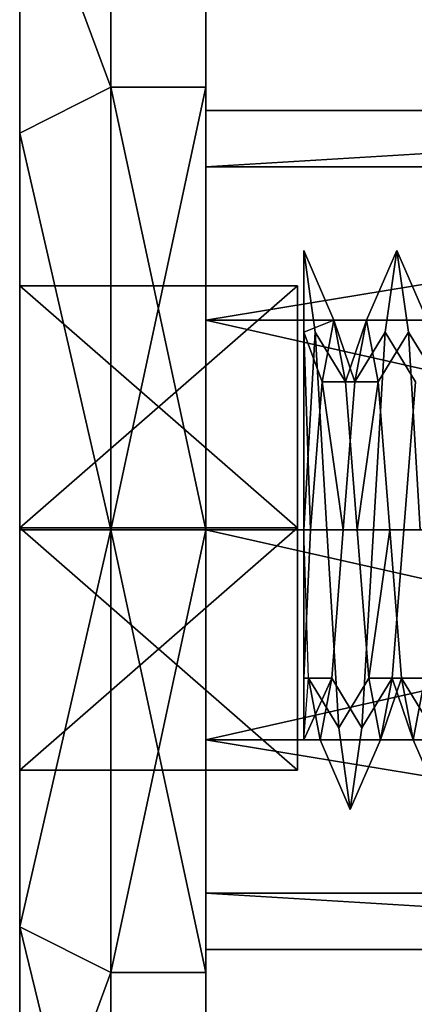
# Model space of a CAD drawing. Units: millimetres. Extents: x 5 to 415, y 5 to 292.
# Drawn here: x 35 to 35, y 193 to 194 of the extents above; entities that cross this region are included whole.
import ezdxf

# ---------------------------------------------------------------- set-up
doc = ezdxf.new("R2010")
doc.units = ezdxf.units.MM
doc.layers.add('SLD-0', color=179, linetype='Continuous')

msp = doc.modelspace()

# ---------------------------------------------------------------- linework, layer by layer
at = {"layer": 'SLD-0', "color": 196}
for p, q in [((34.65649, 193.62108), (34.65649, 193.7949)), ((34.65649, 193.7949), (34.65649, 193.62108)), ((34.65649, 193.62108), (34.65649, 193.7949)), ((34.65649, 193.7949), (34.65649, 193.62108)), ((34.65649, 193.7949), (34.65649, 193.62108)), ((34.65649, 193.62108), (34.65649, 193.7949)), ((34.65649, 193.7949), (34.65649, 193.62108)), ((34.65649, 193.62108), (34.65649, 193.7949)), ((34.70747, 193.62108), (34.70747, 193.7949)), ((34.70747, 193.7949), (34.70747, 193.62108)), ((34.70747, 193.62108), (34.70747, 193.7949)), ((34.70747, 193.7949), (34.70747, 193.62108)), ((34.70747, 193.62108), (34.70747, 193.7949)), ((34.70747, 193.7949), (34.70747, 193.62108)), ((34.70747, 193.62108), (34.70747, 193.7949)), ((34.70747, 193.7949), (34.70747, 193.62108)), ((34.65649, 193.62108), (34.60747, 193.75244)), ((34.60747, 193.75244), (34.60747, 193.59656)), ((34.60747, 193.59656), (34.60747, 193.75244)), ((34.60747, 193.75244), (34.60747, 193.59656)), ((34.60747, 193.75244), (34.65649, 193.62108)), ((34.60747, 193.59656), (34.60747, 193.75244)), ((34.60747, 193.75244), (34.60747, 193.59656)), ((34.60747, 193.59656), (34.60747, 193.75244)), ((34.60747, 193.75244), (34.60747, 193.59656)), ((34.60747, 193.59656), (34.60747, 193.75244)), ((34.65649, 193.62108), (34.60747, 193.59656)), ((34.60747, 193.59656), (34.65649, 193.62108)), ((34.60747, 193.59656), (34.65649, 193.62108)), ((34.65649, 193.62108), (34.60747, 193.59656)), ((34.60747, 193.59656), (34.65649, 193.62108)), ((34.60747, 193.59656), (34.65649, 193.62108)), ((34.65649, 193.62108), (34.60747, 193.59656)), ((34.65649, 193.62108), (34.60747, 193.59656)), ((34.70747, 193.62108), (34.65649, 193.62108)), ((34.65649, 193.62108), (34.70747, 193.38363)), ((34.65649, 193.38363), (34.65649, 193.62108)), ((34.65649, 193.38363), (34.70747, 193.62108)), ((34.65649, 193.62108), (34.65649, 193.38363)), ((34.70747, 193.62108), (34.65649, 193.62108)), ((34.65649, 193.62108), (34.70747, 193.38363)), ((34.65649, 193.38363), (34.65649, 193.62108)), ((34.65649, 193.38363), (34.70747, 193.62108)), ((34.65649, 193.62108), (34.65649, 193.38363)), ((34.70747, 193.38363), (34.65649, 193.62108)), ((34.65649, 193.62108), (34.65649, 193.38363)), ((34.65649, 193.62108), (34.70747, 193.62108)), ((34.70747, 193.62108), (34.65649, 193.62108)), ((34.65649, 193.62108), (34.70747, 193.62108)), ((34.70747, 193.62108), (34.65649, 193.38363)), ((34.65649, 193.38363), (34.65649, 193.62108)), ((34.70747, 193.38363), (34.65649, 193.62108)), ((34.65649, 193.62108), (34.65649, 193.38363)), ((34.65649, 193.62108), (34.70747, 193.62108)), ((34.70747, 193.62108), (34.65649, 193.62108)), ((34.65649, 193.62108), (34.70747, 193.62108)), ((34.70747, 193.62108), (34.65649, 193.38363)), ((34.65649, 193.38363), (34.65649, 193.62108)), ((34.70747, 193.38363), (34.70747, 193.62108)), ((34.70747, 193.62108), (34.70747, 193.38363)), ((34.70747, 193.38363), (34.70747, 193.62108)), ((34.70747, 193.62108), (34.70747, 193.38363)), ((34.70747, 193.38363), (34.70747, 193.62108)), ((34.70747, 193.38363), (34.70747, 193.62108)), ((34.70747, 193.62108), (34.70747, 193.38363)), ((34.70747, 193.62108), (34.70747, 193.38363)), ((34.70747, 193.57849), (35.20747, 193.60864)), ((34.70747, 193.57849), (34.70747, 193.60864)), ((34.70747, 193.60864), (34.70747, 193.57849)), ((35.20747, 193.60864), (34.70747, 193.57849)), ((34.70747, 193.57849), (34.70747, 193.60864)), ((34.70747, 193.60864), (34.70747, 193.57849)), ((35.20747, 193.60864), (34.70747, 193.60864)), ((34.70747, 193.60864), (34.70747, 193.57849)), ((34.70747, 193.60864), (35.20747, 193.60864)), ((35.20747, 193.60864), (34.70747, 193.57849)), ((34.70747, 193.57849), (34.70747, 193.60864)), ((34.70747, 193.57849), (35.20747, 193.60864)), ((35.20747, 193.60864), (34.70747, 193.60864)), ((34.70747, 193.60864), (34.70747, 193.57849)), ((34.70747, 193.60864), (35.20747, 193.60864)), ((34.70747, 193.57849), (34.70747, 193.60864)), ((34.65649, 193.38363), (34.60747, 193.59656)), ((34.60747, 193.59656), (34.60747, 193.38363)), ((34.60747, 193.59656), (34.60747, 193.38363)), ((34.60747, 193.59656), (34.65649, 193.38363)), ((34.60747, 193.38363), (34.60747, 193.59656)), ((34.60747, 193.59656), (34.60747, 193.38363)), ((34.60747, 193.59656), (34.60747, 193.38363)), ((34.60747, 193.38363), (34.60747, 193.59656)), ((34.60747, 193.38363), (34.60747, 193.59656)), ((34.60747, 193.38363), (34.60747, 193.59656)), ((35.20747, 193.57849), (34.70747, 193.49613)), ((34.70747, 193.49613), (35.20747, 193.57849)), ((34.70747, 193.57849), (35.20747, 193.57849)), ((35.20747, 193.57849), (34.70747, 193.57849)), ((34.70747, 193.57849), (35.20747, 193.57849)), ((35.20747, 193.57849), (34.70747, 193.57849)), ((34.70747, 193.57849), (34.70747, 193.49613)), ((34.70747, 193.49613), (34.70747, 193.57849)), ((34.70747, 193.49613), (35.20747, 193.57849)), ((35.20747, 193.57849), (34.70747, 193.57849)), ((34.70747, 193.57849), (34.70747, 193.49613)), ((34.70747, 193.57849), (35.20747, 193.57849)), ((35.20747, 193.57849), (34.70747, 193.49613)), ((34.70747, 193.49613), (34.70747, 193.57849)), ((34.70747, 193.57849), (34.70747, 193.49613)), ((34.70747, 193.49613), (34.70747, 193.57849)), ((35.20747, 193.57849), (34.70747, 193.57849)), ((34.70747, 193.57849), (34.70747, 193.49613)), ((34.70747, 193.57849), (35.20747, 193.57849)), ((34.70747, 193.49613), (34.70747, 193.57849)), ((34.75996, 193.53363), (34.75996, 193.4897)), ((34.77617, 193.49613), (34.75996, 193.53363)), ((34.76616, 193.4897), (34.75996, 193.53363)), ((34.75996, 193.53363), (34.77617, 193.49613)), ((34.75996, 193.38363), (34.75996, 193.53363)), ((34.75996, 193.53363), (34.76616, 193.4897)), ((34.75996, 193.53363), (34.75996, 193.4897)), ((34.77617, 193.49613), (34.75996, 193.53363)), ((34.76616, 193.4897), (34.75996, 193.53363)), ((34.75996, 193.53363), (34.77617, 193.49613)), ((34.75996, 193.38363), (34.75996, 193.53363)), ((34.75996, 193.53363), (34.76616, 193.4897)), ((34.75996, 193.53363), (34.75996, 193.38363)), ((34.75996, 193.4897), (34.75996, 193.53363)), ((34.75996, 193.53363), (34.75996, 193.38363)), ((34.75996, 193.4897), (34.75996, 193.53363)), ((34.80996, 193.53363), (34.7937, 193.49613)), ((34.80996, 193.53363), (34.7937, 193.49613)), ((34.7937, 193.49613), (34.80996, 193.53363)), ((34.7937, 193.49613), (34.80996, 193.53363)), ((34.80996, 193.53363), (34.80366, 193.4897)), ((34.80996, 193.53363), (34.80366, 193.4897)), ((34.80366, 193.4897), (34.80996, 193.53363)), ((34.80366, 193.4897), (34.80996, 193.53363)), ((34.82617, 193.49613), (34.80996, 193.53363)), ((34.81616, 193.4897), (34.80996, 193.53363)), ((34.82617, 193.49613), (34.80996, 193.53363)), ((34.81616, 193.4897), (34.80996, 193.53363)), ((34.80996, 193.53363), (34.81616, 193.4897)), ((34.80996, 193.53363), (34.82617, 193.49613)), ((34.80996, 193.53363), (34.81616, 193.4897)), ((34.80996, 193.53363), (34.82617, 193.49613)), ((34.75659, 193.51461), (34.60747, 193.51461)), ((34.75659, 193.51461), (34.60747, 193.51461)), ((34.60747, 193.51461), (34.75659, 193.3847)), ((34.60747, 193.3847), (34.75659, 193.51461)), ((34.75659, 193.51461), (34.60747, 193.51461)), ((34.75659, 193.51461), (34.60747, 193.51461)), ((34.60747, 193.51461), (34.75659, 193.3847)), ((34.60747, 193.51461), (34.60747, 193.3847)), ((34.60747, 193.3847), (34.60747, 193.51461)), ((34.60747, 193.51461), (34.75659, 193.51461)), ((34.60747, 193.3847), (34.60747, 193.51461)), ((34.60747, 193.51461), (34.75659, 193.51461)), ((34.75659, 193.3847), (34.60747, 193.51461)), ((34.60747, 193.51461), (34.60747, 193.3847)), ((34.60747, 193.51461), (34.60747, 193.3847)), ((34.60747, 193.3847), (34.60747, 193.51461)), ((34.60747, 193.51461), (34.75659, 193.51461)), ((34.75659, 193.51461), (34.60747, 193.3847)), ((34.60747, 193.3847), (34.60747, 193.51461)), ((34.60747, 193.51461), (34.75659, 193.51461)), ((34.75659, 193.3847), (34.60747, 193.51461)), ((34.60747, 193.51461), (34.60747, 193.3847)), ((34.75659, 193.51461), (34.75659, 193.3847)), ((34.75659, 193.3847), (34.75659, 193.51461)), ((34.75659, 193.51461), (34.75659, 193.3847)), ((34.75659, 193.3847), (34.75659, 193.51461)), ((34.75659, 193.51461), (34.75659, 193.3847)), ((34.75659, 193.3847), (34.75659, 193.51461)), ((34.75659, 193.51461), (34.75659, 193.3847)), ((34.75659, 193.3847), (34.75659, 193.51461)), ((35.20747, 193.49613), (34.70747, 193.49613)), ((34.70747, 193.49613), (35.20747, 193.38363)), ((34.70747, 193.49613), (35.20747, 193.49613)), ((35.20747, 193.49613), (34.70747, 193.49613)), ((35.20747, 193.49613), (34.70747, 193.49613)), ((34.70747, 193.49613), (35.20747, 193.49613)), ((35.20747, 193.49613), (34.70747, 193.49613)), ((34.70747, 193.49613), (34.70747, 193.38363)), ((34.70747, 193.38363), (34.70747, 193.49613)), ((35.20747, 193.38363), (34.70747, 193.49613)), ((34.70747, 193.49613), (34.70747, 193.38363)), ((34.70747, 193.49613), (35.20747, 193.49613)), ((34.70747, 193.38363), (34.70747, 193.49613)), ((34.70747, 193.49613), (34.70747, 193.38363)), ((34.70747, 193.38363), (34.70747, 193.49613)), ((34.70747, 193.49613), (34.70747, 193.38363)), ((34.70747, 193.49613), (35.20747, 193.49613)), ((34.70747, 193.38363), (34.70747, 193.49613)), ((34.75996, 193.4897), (34.77617, 193.49613)), ((34.75996, 193.4897), (34.77617, 193.49613)), ((34.77617, 193.49613), (34.75996, 193.4897)), ((34.77617, 193.49613), (34.75996, 193.4897)), ((34.77617, 193.49613), (34.76992, 193.46318)), ((34.77617, 193.49613), (34.76992, 193.46318)), ((34.76992, 193.46318), (34.77617, 193.49613)), ((34.76992, 193.46318), (34.77617, 193.49613)), ((34.78745, 193.46318), (34.77617, 193.49613)), ((34.78242, 193.46318), (34.77617, 193.49613)), ((34.77617, 193.49613), (34.7937, 193.49613)), ((34.78745, 193.46318), (34.77617, 193.49613)), ((34.78242, 193.46318), (34.77617, 193.49613)), ((34.77617, 193.49613), (34.7937, 193.49613)), ((34.7937, 193.49613), (34.77617, 193.49613)), ((34.77617, 193.49613), (34.78745, 193.46318)), ((34.77617, 193.49613), (34.78242, 193.46318)), ((34.7937, 193.49613), (34.77617, 193.49613)), ((34.77617, 193.49613), (34.78745, 193.46318)), ((34.77617, 193.49613), (34.78242, 193.46318)), ((34.7937, 193.49613), (34.78242, 193.46318)), ((34.7937, 193.49613), (34.78242, 193.46318)), ((34.78242, 193.46318), (34.7937, 193.49613)), ((34.78242, 193.46318), (34.7937, 193.49613)), ((34.7937, 193.49613), (34.78745, 193.46318)), ((34.7937, 193.49613), (34.78745, 193.46318)), ((34.78745, 193.46318), (34.7937, 193.49613)), ((34.78745, 193.46318), (34.7937, 193.49613)), ((34.79995, 193.46318), (34.7937, 193.49613)), ((34.79995, 193.46318), (34.7937, 193.49613)), ((34.7937, 193.49613), (34.79995, 193.46318)), ((34.7937, 193.49613), (34.79995, 193.46318)), ((34.75996, 193.4897), (34.75996, 193.38363)), ((34.76367, 193.38363), (34.75996, 193.4897)), ((34.76616, 193.4897), (34.75996, 193.38363)), ((34.75996, 193.4897), (34.75996, 193.38363)), ((34.76367, 193.38363), (34.75996, 193.4897)), ((34.76616, 193.4897), (34.75996, 193.38363)), ((34.76992, 193.46318), (34.75996, 193.4897)), ((34.75996, 193.4897), (34.76367, 193.38363)), ((34.75996, 193.4897), (34.76992, 193.46318)), ((34.75996, 193.38363), (34.76616, 193.4897)), ((34.75996, 193.38363), (34.75996, 193.4897)), ((34.76992, 193.46318), (34.75996, 193.4897)), ((34.75996, 193.4897), (34.76367, 193.38363)), ((34.75996, 193.4897), (34.76992, 193.46318)), ((34.75996, 193.38363), (34.76616, 193.4897)), ((34.75996, 193.38363), (34.75996, 193.4897)), ((34.77241, 193.38363), (34.76616, 193.4897)), ((34.77241, 193.38363), (34.76616, 193.4897)), ((34.78242, 193.46318), (34.76616, 193.4897)), ((34.76616, 193.4897), (34.78242, 193.46318)), ((34.76616, 193.4897), (34.77241, 193.38363)), ((34.78242, 193.46318), (34.76616, 193.4897)), ((34.76616, 193.4897), (34.78242, 193.46318)), ((34.76616, 193.4897), (34.77241, 193.38363)), ((34.80366, 193.4897), (34.78745, 193.46318)), ((34.80366, 193.4897), (34.78745, 193.46318)), ((34.78745, 193.46318), (34.80366, 193.4897)), ((34.78745, 193.46318), (34.80366, 193.4897)), ((34.80366, 193.4897), (34.79741, 193.38363)), ((34.80366, 193.4897), (34.79741, 193.38363)), ((34.79741, 193.38363), (34.80366, 193.4897)), ((34.79741, 193.38363), (34.80366, 193.4897)), ((34.81616, 193.4897), (34.79995, 193.46318)), ((34.81616, 193.4897), (34.79995, 193.46318)), ((34.79995, 193.46318), (34.81616, 193.4897)), ((34.79995, 193.46318), (34.81616, 193.4897)), ((34.81992, 193.46318), (34.80366, 193.4897)), ((34.81992, 193.46318), (34.80366, 193.4897)), ((34.80366, 193.4897), (34.81992, 193.46318)), ((34.80366, 193.4897), (34.81992, 193.46318)), ((34.83242, 193.46318), (34.81616, 193.4897)), ((34.82246, 193.38363), (34.81616, 193.4897)), ((34.83242, 193.46318), (34.81616, 193.4897)), ((34.82246, 193.38363), (34.81616, 193.4897)), ((34.81616, 193.4897), (34.82246, 193.38363)), ((34.81616, 193.4897), (34.83242, 193.46318)), ((34.81616, 193.4897), (34.82246, 193.38363)), ((34.81616, 193.4897), (34.83242, 193.46318)), ((34.76992, 193.46318), (34.76367, 193.38363)), ((34.76992, 193.46318), (34.76367, 193.38363)), ((34.76367, 193.38363), (34.76992, 193.46318)), ((34.76367, 193.38363), (34.76992, 193.46318)), ((34.7812, 193.38363), (34.76992, 193.46318)), ((34.76992, 193.46318), (34.78745, 193.46318)), ((34.76992, 193.46318), (34.78745, 193.46318)), ((34.78745, 193.46318), (34.76992, 193.46318)), ((34.76992, 193.46318), (34.7812, 193.38363)), ((34.78745, 193.46318), (34.76992, 193.46318)), ((34.78745, 193.46318), (34.7812, 193.38363)), ((34.78745, 193.46318), (34.7812, 193.38363)), ((34.7812, 193.38363), (34.78745, 193.46318)), ((34.7812, 193.38363), (34.78745, 193.46318)), ((34.78867, 193.38363), (34.78242, 193.46318)), ((34.78242, 193.46318), (34.79995, 193.46318)), ((34.78867, 193.38363), (34.78242, 193.46318)), ((34.78242, 193.46318), (34.79995, 193.46318)), ((34.79995, 193.46318), (34.78242, 193.46318)), ((34.78242, 193.46318), (34.78867, 193.38363)), ((34.79995, 193.46318), (34.78242, 193.46318)), ((34.78242, 193.46318), (34.78867, 193.38363)), ((34.79995, 193.46318), (34.78867, 193.38363)), ((34.78867, 193.38363), (34.79995, 193.46318)), ((34.8062, 193.38363), (34.79995, 193.46318)), ((34.8062, 193.38363), (34.79995, 193.46318)), ((34.79995, 193.46318), (34.8062, 193.38363)), ((34.79995, 193.46318), (34.8062, 193.38363)), ((34.81992, 193.46318), (34.81367, 193.38363)), ((34.81992, 193.46318), (34.81367, 193.38363)), ((34.81367, 193.38363), (34.81992, 193.46318)), ((34.81367, 193.38363), (34.81992, 193.46318)), ((34.75659, 193.3847), (34.60747, 193.3847)), ((34.75659, 193.3847), (34.60747, 193.3847)), ((34.60747, 193.3847), (34.75659, 193.2548)), ((34.60747, 193.2548), (34.75659, 193.3847)), ((34.75659, 193.3847), (34.60747, 193.3847)), ((34.75659, 193.3847), (34.60747, 193.3847)), ((34.60747, 193.3847), (34.60747, 193.2548)), ((34.60747, 193.2548), (34.60747, 193.3847)), ((34.60747, 193.3847), (34.75659, 193.3847)), ((34.75659, 193.2548), (34.60747, 193.3847)), ((34.60747, 193.3847), (34.60747, 193.2548)), ((34.60747, 193.3847), (34.75659, 193.3847)), ((34.75659, 193.3847), (34.60747, 193.2548)), ((34.60747, 193.2548), (34.60747, 193.3847)), ((34.60747, 193.3847), (34.60747, 193.2548)), ((34.60747, 193.2548), (34.60747, 193.3847)), ((34.60747, 193.3847), (34.75659, 193.3847)), ((34.60747, 193.3847), (34.60747, 193.2548)), ((34.60747, 193.3847), (34.75659, 193.3847)), ((34.60747, 193.2548), (34.60747, 193.3847)), ((34.65649, 193.38363), (34.60747, 193.1707)), ((34.65649, 193.38363), (34.60747, 193.1707)), ((34.60747, 193.1707), (34.60747, 193.38363)), ((34.60747, 193.38363), (34.65649, 193.38363)), ((34.60747, 193.1707), (34.60747, 193.38363)), ((34.60747, 193.1707), (34.65649, 193.38363)), ((34.65649, 193.38363), (34.60747, 193.38363)), ((34.60747, 193.38363), (34.60747, 193.1707)), ((34.60747, 193.38363), (34.65649, 193.38363)), ((34.65649, 193.38363), (34.60747, 193.38363)), ((34.60747, 193.1707), (34.60747, 193.38363)), ((34.60747, 193.38363), (34.65649, 193.38363)), ((34.60747, 193.1707), (34.60747, 193.38363)), ((34.60747, 193.1707), (34.65649, 193.38363)), ((34.65649, 193.38363), (34.60747, 193.38363)), ((34.60747, 193.38363), (34.60747, 193.1707)), ((34.60747, 193.38363), (34.65649, 193.38363)), ((34.65649, 193.38363), (34.60747, 193.38363)), ((34.60747, 193.38363), (34.60747, 193.1707)), ((34.60747, 193.38363), (34.60747, 193.1707)), ((34.65649, 193.14618), (34.70747, 193.38363)), ((34.65649, 193.38363), (34.65649, 193.14618)), ((34.70747, 193.38363), (34.65649, 193.38363)), ((34.65649, 193.38363), (34.70747, 193.14618)), ((34.65649, 193.14618), (34.65649, 193.38363)), ((34.70747, 193.38363), (34.65649, 193.38363)), ((34.65649, 193.14618), (34.70747, 193.38363)), ((34.65649, 193.38363), (34.65649, 193.14618)), ((34.70747, 193.38363), (34.65649, 193.38363)), ((34.65649, 193.38363), (34.70747, 193.14618)), ((34.65649, 193.14618), (34.65649, 193.38363)), ((34.70747, 193.38363), (34.65649, 193.38363)), ((34.65649, 193.38363), (34.70747, 193.38363)), ((34.70747, 193.38363), (34.65649, 193.14618)), ((34.65649, 193.14618), (34.65649, 193.38363)), ((34.70747, 193.14618), (34.65649, 193.38363)), ((34.65649, 193.38363), (34.65649, 193.14618)), ((34.65649, 193.38363), (34.70747, 193.38363)), ((34.65649, 193.38363), (34.70747, 193.38363)), ((34.70747, 193.38363), (34.65649, 193.14618)), ((34.65649, 193.14618), (34.65649, 193.38363)), ((34.70747, 193.14618), (34.65649, 193.38363)), ((34.65649, 193.38363), (34.65649, 193.14618)), ((34.65649, 193.38363), (34.70747, 193.38363)), ((34.70747, 193.38363), (34.70747, 193.27112)), ((34.70747, 193.27112), (35.20747, 193.38363)), ((35.20747, 193.38363), (34.70747, 193.38363)), ((34.70747, 193.38363), (35.20747, 193.27112)), ((35.20747, 193.38363), (34.70747, 193.38363)), ((34.70747, 193.38363), (34.70747, 193.14618)), ((34.70747, 193.14618), (34.70747, 193.38363)), ((34.70747, 193.38363), (34.70747, 193.27112)), ((35.20747, 193.38363), (34.70747, 193.38363)), ((35.20747, 193.38363), (34.70747, 193.38363)), ((34.70747, 193.38363), (34.70747, 193.14618)), ((34.70747, 193.14618), (34.70747, 193.38363)), ((34.70747, 193.14618), (34.70747, 193.38363)), ((34.70747, 193.27112), (34.70747, 193.38363)), ((34.70747, 193.38363), (35.20747, 193.38363)), ((35.20747, 193.38363), (34.70747, 193.27112)), ((34.70747, 193.27112), (34.70747, 193.38363)), ((35.20747, 193.27112), (34.70747, 193.38363)), ((34.70747, 193.38363), (34.70747, 193.27112)), ((34.70747, 193.38363), (35.20747, 193.38363)), ((34.70747, 193.14618), (34.70747, 193.38363)), ((34.70747, 193.27112), (34.70747, 193.38363)), ((34.70747, 193.38363), (35.20747, 193.38363)), ((34.70747, 193.27112), (34.70747, 193.38363)), ((34.70747, 193.38363), (34.70747, 193.27112)), ((34.70747, 193.38363), (35.20747, 193.38363)), ((34.70747, 193.38363), (34.70747, 193.14618)), ((34.70747, 193.38363), (34.70747, 193.14618)), ((34.75659, 193.2548), (34.75659, 193.3847)), ((34.75659, 193.3847), (34.75659, 193.2548)), ((34.75659, 193.2548), (34.75659, 193.3847)), ((34.75659, 193.3847), (34.75659, 193.2548)), ((34.75659, 193.2548), (34.75659, 193.3847)), ((34.75659, 193.3847), (34.75659, 193.2548)), ((34.75659, 193.2548), (34.75659, 193.3847)), ((34.75659, 193.3847), (34.75659, 193.2548)), ((34.75659, 193.38363), (34.75659, 193.38364)), ((34.75659, 193.38364), (34.75996, 193.38363)), ((34.75996, 193.38364), (34.75659, 193.38364)), ((34.75996, 193.38364), (34.75659, 193.38364)), ((34.75659, 193.38364), (34.75659, 193.38363)), ((34.75659, 193.38363), (34.75996, 193.38364)), ((34.75659, 193.38363), (34.75659, 193.38364)), ((34.75659, 193.38364), (34.75996, 193.38363)), ((34.75996, 193.38364), (34.75659, 193.38364)), ((34.75996, 193.38364), (34.75659, 193.38364)), ((34.75659, 193.38364), (34.75659, 193.38363)), ((34.75659, 193.38363), (34.75996, 193.38364)), ((34.75996, 193.38363), (34.75659, 193.38364)), ((34.75659, 193.38364), (34.75996, 193.38364)), ((34.75659, 193.38364), (34.75996, 193.38364)), ((34.75996, 193.38364), (34.75659, 193.38363)), ((34.75659, 193.38363), (34.75659, 193.38364)), ((34.75996, 193.38363), (34.75659, 193.38364)), ((34.75659, 193.38364), (34.75996, 193.38364)), ((34.75659, 193.38364), (34.75996, 193.38364)), ((34.75996, 193.38364), (34.75659, 193.38363)), ((34.75659, 193.38363), (34.75659, 193.38364)), ((34.75659, 193.38364), (34.75659, 193.38363)), ((34.75659, 193.38364), (34.75659, 193.38363)), ((34.75996, 193.38363), (34.75659, 193.38363)), ((34.75659, 193.38363), (34.75659, 193.38362)), ((34.75659, 193.38362), (34.75996, 193.38363)), ((34.75659, 193.38362), (34.75659, 193.38363)), ((34.75996, 193.38363), (34.75659, 193.38363)), ((34.75659, 193.38363), (34.75996, 193.38363)), ((34.75996, 193.38363), (34.75659, 193.38363)), ((34.75996, 193.38363), (34.75659, 193.38363)), ((34.75996, 193.38363), (34.75659, 193.38363)), ((34.75659, 193.38363), (34.75659, 193.38362)), ((34.75659, 193.38362), (34.75996, 193.38363)), ((34.75659, 193.38362), (34.75659, 193.38363)), ((34.75659, 193.38363), (34.75996, 193.38362)), ((34.75996, 193.38363), (34.75659, 193.38363)), ((34.75996, 193.38363), (34.75659, 193.38363)), ((34.75996, 193.38363), (34.75659, 193.38363)), ((34.75996, 193.38363), (34.75659, 193.38362)), ((34.75659, 193.38363), (34.75996, 193.38363)), ((34.75996, 193.38363), (34.75659, 193.38363)), ((34.75659, 193.38363), (34.75996, 193.38363)), ((34.75659, 193.38363), (34.75996, 193.38363)), ((34.75659, 193.38363), (34.75996, 193.38363)), ((34.75659, 193.38362), (34.75659, 193.38363)), ((34.75659, 193.38363), (34.75659, 193.38362)), ((34.75996, 193.38363), (34.75659, 193.38362)), ((34.75996, 193.38362), (34.75659, 193.38363)), ((34.75659, 193.38363), (34.75996, 193.38363)), ((34.75659, 193.38363), (34.75996, 193.38363)), ((34.75659, 193.38363), (34.75996, 193.38363)), ((34.75659, 193.38363), (34.75996, 193.38363)), ((34.75659, 193.38362), (34.75659, 193.38363)), ((34.75659, 193.38363), (34.75659, 193.38362)), ((34.75996, 193.38362), (34.75659, 193.38362)), ((34.75659, 193.38362), (34.75659, 193.38362)), ((34.75659, 193.38362), (34.75996, 193.38362)), ((34.75996, 193.38362), (34.75659, 193.38362)), ((34.75996, 193.38362), (34.75659, 193.38362)), ((34.75996, 193.38362), (34.75659, 193.38362)), ((34.75659, 193.38362), (34.75659, 193.38362)), ((34.75659, 193.38362), (34.75996, 193.38362)), ((34.75996, 193.38362), (34.75659, 193.38362)), ((34.75996, 193.38362), (34.75659, 193.38362)), ((34.75659, 193.38362), (34.75659, 193.38362)), ((34.75659, 193.38362), (34.75996, 193.38362)), ((34.75996, 193.38362), (34.75659, 193.38362)), ((34.75996, 193.38362), (34.75659, 193.38362)), ((34.75996, 193.38362), (34.75659, 193.38362)), ((34.75659, 193.38362), (34.75659, 193.38362)), ((34.75659, 193.38362), (34.75996, 193.38362)), ((34.75996, 193.38362), (34.75659, 193.38362)), ((34.75659, 193.38362), (34.75996, 193.38362)), ((34.75996, 193.38362), (34.75659, 193.38362)), ((34.75659, 193.38362), (34.75996, 193.38362)), ((34.75659, 193.38362), (34.75996, 193.38362)), ((34.75659, 193.38362), (34.75996, 193.38362)), ((34.75996, 193.38362), (34.75659, 193.38362)), ((34.75659, 193.38362), (34.75996, 193.38362)), ((34.75659, 193.38362), (34.75659, 193.38362)), ((34.75659, 193.38362), (34.75659, 193.38362)), ((34.75659, 193.38362), (34.75996, 193.38362)), ((34.75996, 193.38362), (34.75659, 193.38362)), ((34.75659, 193.38362), (34.75996, 193.38362)), ((34.75659, 193.38362), (34.75996, 193.38362)), ((34.75659, 193.38362), (34.75996, 193.38362)), ((34.75996, 193.38362), (34.75659, 193.38362)), ((34.75659, 193.38362), (34.75996, 193.38362)), ((34.75659, 193.38362), (34.75659, 193.38362)), ((34.75659, 193.38362), (34.75659, 193.38362)), ((34.75996, 193.38363), (34.75996, 193.38364)), ((34.75996, 193.38364), (34.75996, 193.38363)), ((34.75996, 193.38363), (34.75996, 193.38364)), ((34.75996, 193.38363), (34.75996, 193.38364)), ((34.75996, 193.38364), (34.75996, 193.38363)), ((34.75996, 193.38363), (34.75996, 193.38364)), ((34.75996, 193.38364), (34.75996, 193.38363)), ((34.75996, 193.38364), (34.75996, 193.38363)), ((34.76367, 193.38363), (34.75996, 193.30408)), ((34.75996, 193.38363), (34.75996, 193.30408)), ((34.75996, 193.30408), (34.76367, 193.38363)), ((34.76367, 193.38363), (34.75996, 193.38363)), ((34.75996, 193.38363), (34.76367, 193.38363)), ((34.76245, 193.30408), (34.75996, 193.38363)), ((34.75996, 193.38363), (34.77241, 193.38363)), ((34.76367, 193.38363), (34.75996, 193.30408)), ((34.75996, 193.38363), (34.75996, 193.30408)), ((34.75996, 193.30408), (34.76367, 193.38363)), ((34.76367, 193.38363), (34.75996, 193.38363)), ((34.75996, 193.38363), (34.76367, 193.38363)), ((34.76245, 193.30408), (34.75996, 193.38363)), ((34.75996, 193.38363), (34.77241, 193.38363)), ((34.77241, 193.38363), (34.75996, 193.38363)), ((34.75996, 193.30408), (34.75996, 193.38363)), ((34.75996, 193.38363), (34.75996, 193.38362)), ((34.75996, 193.38362), (34.75996, 193.38363)), ((34.75996, 193.38363), (34.75996, 193.38362)), ((34.75996, 193.38362), (34.75996, 193.38363)), ((34.75996, 193.38362), (34.75996, 193.38363)), ((34.75996, 193.38363), (34.75996, 193.38362)), ((34.77241, 193.38363), (34.75996, 193.38363)), ((34.75996, 193.30408), (34.75996, 193.38363)), ((34.75996, 193.38363), (34.75996, 193.38362)), ((34.75996, 193.38362), (34.75996, 193.38363)), ((34.75996, 193.38363), (34.75996, 193.38362)), ((34.75996, 193.38362), (34.75996, 193.38363)), ((34.75996, 193.38362), (34.75996, 193.38363)), ((34.75996, 193.38363), (34.75996, 193.38362)), ((34.75996, 193.38362), (34.75996, 193.30408)), ((34.75996, 193.30408), (34.75996, 193.38362)), ((34.75996, 193.38362), (34.75996, 193.38362)), ((34.75996, 193.38362), (34.75996, 193.38362)), ((34.75996, 193.38362), (34.75996, 193.38362)), ((34.75996, 193.38362), (34.75996, 193.38362)), ((34.75996, 193.38362), (34.75996, 193.38362)), ((34.75996, 193.38362), (34.75996, 193.30408)), ((34.75996, 193.30408), (34.75996, 193.38362)), ((34.75996, 193.38362), (34.75996, 193.38362)), ((34.75996, 193.38362), (34.75996, 193.38362)), ((34.75996, 193.38362), (34.75996, 193.38362)), ((34.75996, 193.38362), (34.75996, 193.38362)), ((34.75996, 193.38362), (34.75996, 193.38362)), ((34.75996, 193.38362), (34.75996, 193.38362)), ((34.75996, 193.38362), (34.75996, 193.30408)), ((34.75996, 193.30408), (34.75996, 193.38362)), ((34.75996, 193.38362), (34.75996, 193.38362)), ((34.75996, 193.38362), (34.75996, 193.30408)), ((34.75996, 193.30408), (34.75996, 193.38362)), ((34.7812, 193.38363), (34.76367, 193.38363)), ((34.76367, 193.38363), (34.7812, 193.38363)), ((34.7812, 193.38363), (34.76367, 193.38363)), ((34.76367, 193.38363), (34.7812, 193.38363)), ((34.78867, 193.38363), (34.77241, 193.38363)), ((34.77871, 193.27756), (34.77241, 193.38363)), ((34.78867, 193.38363), (34.77241, 193.38363)), ((34.77871, 193.27756), (34.77241, 193.38363)), ((34.77241, 193.38363), (34.78867, 193.38363)), ((34.77241, 193.38363), (34.77871, 193.27756)), ((34.77241, 193.38363), (34.78867, 193.38363)), ((34.77241, 193.38363), (34.77871, 193.27756)), ((34.7812, 193.38363), (34.77495, 193.30408)), ((34.7812, 193.38363), (34.77495, 193.30408)), ((34.77495, 193.30408), (34.7812, 193.38363)), ((34.77495, 193.30408), (34.7812, 193.38363)), ((34.79741, 193.38363), (34.7812, 193.38363)), ((34.79741, 193.38363), (34.7812, 193.38363)), ((34.7812, 193.38363), (34.79741, 193.38363)), ((34.7812, 193.38363), (34.79741, 193.38363)), ((34.79492, 193.30408), (34.78867, 193.38363)), ((34.78867, 193.38363), (34.8062, 193.38363)), ((34.79492, 193.30408), (34.78867, 193.38363)), ((34.78867, 193.38363), (34.8062, 193.38363)), ((34.8062, 193.38363), (34.78867, 193.38363)), ((34.78867, 193.38363), (34.79492, 193.30408)), ((34.8062, 193.38363), (34.78867, 193.38363)), ((34.78867, 193.38363), (34.79492, 193.30408)), ((34.79741, 193.38363), (34.79121, 193.27756)), ((34.79741, 193.38363), (34.79121, 193.27756)), ((34.79121, 193.27756), (34.79741, 193.38363)), ((34.79121, 193.27756), (34.79741, 193.38363)), ((34.8062, 193.38363), (34.79492, 193.30408)), ((34.79492, 193.30408), (34.8062, 193.38363)), ((34.81367, 193.38363), (34.79741, 193.38363)), ((34.81367, 193.38363), (34.79741, 193.38363)), ((34.79741, 193.38363), (34.81367, 193.38363)), ((34.79741, 193.38363), (34.81367, 193.38363)), ((34.82246, 193.38363), (34.8062, 193.38363)), ((34.81245, 193.30408), (34.8062, 193.38363)), ((34.82246, 193.38363), (34.8062, 193.38363)), ((34.81245, 193.30408), (34.8062, 193.38363)), ((34.8062, 193.38363), (34.81245, 193.30408)), ((34.8062, 193.38363), (34.82246, 193.38363)), ((34.8062, 193.38363), (34.81245, 193.30408)), ((34.8062, 193.38363), (34.82246, 193.38363)), ((34.81367, 193.38363), (34.80742, 193.30408)), ((34.81367, 193.38363), (34.80742, 193.30408)), ((34.80742, 193.30408), (34.81367, 193.38363)), ((34.80742, 193.30408), (34.81367, 193.38363)), ((34.81367, 193.38363), (34.8312, 193.38363)), ((34.81367, 193.38363), (34.8312, 193.38363)), ((34.8312, 193.38363), (34.81367, 193.38363)), ((34.8312, 193.38363), (34.81367, 193.38363)), ((34.75996, 193.30408), (34.75996, 193.27113)), ((34.75996, 193.27113), (34.77495, 193.30408)), ((34.77495, 193.30408), (34.75996, 193.30408)), ((34.75996, 193.30408), (34.75996, 193.27113)), ((34.75996, 193.27113), (34.77495, 193.30408)), ((34.77495, 193.30408), (34.75996, 193.30408)), ((34.75996, 193.27113), (34.76245, 193.30408)), ((34.77495, 193.30408), (34.75996, 193.27113)), ((34.75996, 193.30408), (34.77495, 193.30408)), ((34.75996, 193.27113), (34.75996, 193.30408)), ((34.75996, 193.30408), (34.76245, 193.30408)), ((34.76245, 193.30408), (34.75996, 193.30408)), ((34.75996, 193.27113), (34.76245, 193.30408)), ((34.77495, 193.30408), (34.75996, 193.27113)), ((34.75996, 193.30408), (34.77495, 193.30408)), ((34.75996, 193.27113), (34.75996, 193.30408)), ((34.75996, 193.30408), (34.76245, 193.30408)), ((34.76245, 193.30408), (34.75996, 193.30408)), ((34.7687, 193.27113), (34.76245, 193.30408)), ((34.7687, 193.27113), (34.76245, 193.30408)), ((34.76245, 193.30408), (34.7687, 193.27113)), ((34.77871, 193.27756), (34.76245, 193.30408)), ((34.76245, 193.30408), (34.77871, 193.27756)), ((34.76245, 193.30408), (34.7687, 193.27113)), ((34.77871, 193.27756), (34.76245, 193.30408)), ((34.76245, 193.30408), (34.77871, 193.27756)), ((34.77495, 193.30408), (34.7687, 193.27113)), ((34.77495, 193.30408), (34.7687, 193.27113)), ((34.7687, 193.27113), (34.77495, 193.30408)), ((34.7687, 193.27113), (34.77495, 193.30408)), ((34.79121, 193.27756), (34.77495, 193.30408)), ((34.79121, 193.27756), (34.77495, 193.30408)), ((34.77495, 193.30408), (34.79121, 193.27756)), ((34.77495, 193.30408), (34.79121, 193.27756)), ((34.79492, 193.30408), (34.77871, 193.27756)), ((34.79492, 193.30408), (34.77871, 193.27756)), ((34.77871, 193.27756), (34.79492, 193.30408)), ((34.77871, 193.27756), (34.79492, 193.30408)), ((34.80742, 193.30408), (34.79121, 193.27756)), ((34.80742, 193.30408), (34.79121, 193.27756)), ((34.79121, 193.27756), (34.80742, 193.30408)), ((34.79121, 193.27756), (34.80742, 193.30408)), ((34.80117, 193.27113), (34.79492, 193.30408)), ((34.79492, 193.30408), (34.81245, 193.30408)), ((34.80117, 193.27113), (34.79492, 193.30408)), ((34.79492, 193.30408), (34.81245, 193.30408)), ((34.81245, 193.30408), (34.79492, 193.30408)), ((34.79492, 193.30408), (34.80117, 193.27113)), ((34.81245, 193.30408), (34.79492, 193.30408)), ((34.79492, 193.30408), (34.80117, 193.27113)), ((34.81245, 193.30408), (34.80117, 193.27113)), ((34.80742, 193.30408), (34.80117, 193.27113)), ((34.81245, 193.30408), (34.80117, 193.27113)), ((34.80742, 193.30408), (34.80117, 193.27113)), ((34.80117, 193.27113), (34.81245, 193.30408)), ((34.80117, 193.27113), (34.80742, 193.30408)), ((34.80117, 193.27113), (34.81245, 193.30408)), ((34.80117, 193.27113), (34.80742, 193.30408)), ((34.8187, 193.27113), (34.80742, 193.30408)), ((34.80742, 193.30408), (34.82495, 193.30408)), ((34.8187, 193.27113), (34.80742, 193.30408)), ((34.80742, 193.30408), (34.82495, 193.30408)), ((34.82495, 193.30408), (34.80742, 193.30408)), ((34.80742, 193.30408), (34.8187, 193.27113)), ((34.82495, 193.30408), (34.80742, 193.30408)), ((34.80742, 193.30408), (34.8187, 193.27113)), ((34.82866, 193.27756), (34.81245, 193.30408)), ((34.8187, 193.27113), (34.81245, 193.30408)), ((34.82866, 193.27756), (34.81245, 193.30408)), ((34.8187, 193.27113), (34.81245, 193.30408)), ((34.81245, 193.30408), (34.8187, 193.27113)), ((34.81245, 193.30408), (34.82866, 193.27756)), ((34.81245, 193.30408), (34.8187, 193.27113)), ((34.81245, 193.30408), (34.82866, 193.27756)), ((34.82495, 193.30408), (34.8187, 193.27113)), ((34.82495, 193.30408), (34.8187, 193.27113)), ((34.8187, 193.27113), (34.82495, 193.30408)), ((34.8187, 193.27113), (34.82495, 193.30408)), ((34.78491, 193.23363), (34.77871, 193.27756)), ((34.78491, 193.23363), (34.77871, 193.27756)), ((34.77871, 193.27756), (34.78491, 193.23363)), ((34.77871, 193.27756), (34.78491, 193.23363)), ((34.79121, 193.27756), (34.78491, 193.23363)), ((34.79121, 193.27756), (34.78491, 193.23363)), ((34.78491, 193.23363), (34.79121, 193.27756)), ((34.78491, 193.23363), (34.79121, 193.27756)), ((34.70747, 193.18876), (34.70747, 193.27112)), ((35.20747, 193.27112), (34.70747, 193.27112)), ((35.20747, 193.18876), (34.70747, 193.27112)), ((34.70747, 193.27112), (35.20747, 193.27112)), ((35.20747, 193.27112), (34.70747, 193.27112)), ((34.70747, 193.27112), (35.20747, 193.18876)), ((34.70747, 193.18876), (34.70747, 193.27112)), ((35.20747, 193.27112), (34.70747, 193.27112)), ((34.70747, 193.27112), (35.20747, 193.27112)), ((35.20747, 193.27112), (34.70747, 193.27112)), ((34.70747, 193.27112), (34.70747, 193.18876)), ((34.70747, 193.27112), (35.20747, 193.18876)), ((34.70747, 193.18876), (34.70747, 193.27112)), ((35.20747, 193.18876), (34.70747, 193.27112)), ((34.70747, 193.27112), (34.70747, 193.18876)), ((34.70747, 193.27112), (35.20747, 193.27112)), ((34.70747, 193.27112), (34.70747, 193.18876)), ((34.70747, 193.18876), (34.70747, 193.27112)), ((34.70747, 193.27112), (34.70747, 193.18876)), ((34.70747, 193.27112), (35.20747, 193.27112)), ((34.7687, 193.27113), (34.75996, 193.27113)), ((34.75996, 193.27113), (34.7687, 193.27113)), ((34.7687, 193.27113), (34.75996, 193.27113)), ((34.75996, 193.27113), (34.7687, 193.27113)), ((34.78491, 193.23363), (34.7687, 193.27113)), ((34.78491, 193.23363), (34.7687, 193.27113)), ((34.7687, 193.27113), (34.78491, 193.23363)), ((34.7687, 193.27113), (34.78491, 193.23363)), ((34.80117, 193.27113), (34.78491, 193.23363)), ((34.80117, 193.27113), (34.78491, 193.23363)), ((34.78491, 193.23363), (34.80117, 193.27113)), ((34.78491, 193.23363), (34.80117, 193.27113)), ((34.80117, 193.27113), (34.8187, 193.27113)), ((34.80117, 193.27113), (34.8187, 193.27113)), ((34.8187, 193.27113), (34.80117, 193.27113)), ((34.8187, 193.27113), (34.80117, 193.27113)), ((34.83491, 193.23363), (34.8187, 193.27113)), ((34.83491, 193.23363), (34.8187, 193.27113)), ((34.8187, 193.27113), (34.83491, 193.23363)), ((34.8187, 193.27113), (34.83491, 193.23363)), ((34.75659, 193.2548), (34.60747, 193.2548)), ((34.75659, 193.2548), (34.60747, 193.2548)), ((34.75659, 193.2548), (34.60747, 193.2548)), ((34.75659, 193.2548), (34.60747, 193.2548)), ((34.60747, 193.2548), (34.75659, 193.2548)), ((34.60747, 193.2548), (34.75659, 193.2548)), ((34.60747, 193.2548), (34.75659, 193.2548)), ((34.60747, 193.2548), (34.75659, 193.2548)), ((35.20747, 193.15862), (34.70747, 193.18876)), ((34.70747, 193.18876), (35.20747, 193.18876)), ((35.20747, 193.18876), (34.70747, 193.18876)), ((34.70747, 193.18876), (34.70747, 193.15862)), ((34.70747, 193.15862), (34.70747, 193.18876)), ((34.70747, 193.18876), (35.20747, 193.18876)), ((35.20747, 193.18876), (34.70747, 193.18876)), ((34.70747, 193.18876), (35.20747, 193.15862)), ((34.70747, 193.18876), (34.70747, 193.15862)), ((34.70747, 193.15862), (34.70747, 193.18876)), ((35.20747, 193.18876), (34.70747, 193.18876)), ((34.70747, 193.18876), (35.20747, 193.18876)), ((34.70747, 193.18876), (35.20747, 193.15862)), ((34.70747, 193.15862), (34.70747, 193.18876)), ((34.70747, 193.18876), (34.70747, 193.15862)), ((35.20747, 193.18876), (34.70747, 193.18876)), ((34.70747, 193.18876), (35.20747, 193.18876)), ((34.70747, 193.15862), (34.70747, 193.18876)), ((35.20747, 193.15862), (34.70747, 193.18876)), ((34.70747, 193.18876), (34.70747, 193.15862)), ((34.65649, 193.14618), (34.60747, 193.1707)), ((34.65649, 192.97236), (34.60747, 193.1707)), ((34.60747, 193.1707), (34.65649, 193.14618)), ((34.60747, 193.1707), (34.65649, 193.14618)), ((34.65649, 193.14618), (34.60747, 193.1707)), ((34.65649, 192.97236), (34.60747, 193.1707)), ((34.60747, 193.1707), (34.65649, 193.14618)), ((34.60747, 193.1707), (34.65649, 193.14618)), ((34.60747, 193.1707), (34.60747, 193.01482)), ((34.60747, 193.1707), (34.65649, 192.97236)), ((34.60747, 193.01482), (34.60747, 193.1707)), ((34.65649, 193.14618), (34.60747, 193.1707)), ((34.60747, 193.1707), (34.60747, 193.01482)), ((34.60747, 193.1707), (34.60747, 193.01482)), ((34.60747, 193.1707), (34.65649, 192.97236)), ((34.60747, 193.01482), (34.60747, 193.1707)), ((34.65649, 193.14618), (34.60747, 193.1707)), ((34.60747, 193.1707), (34.60747, 193.01482)), ((34.60747, 193.01482), (34.60747, 193.1707)), ((34.60747, 193.01482), (34.60747, 193.1707)), ((35.20747, 193.15862), (34.70747, 193.15862)), ((34.70747, 193.15862), (35.20747, 193.15862)), ((35.20747, 193.15862), (34.70747, 193.15862)), ((34.70747, 193.15862), (35.20747, 193.15862)), ((34.65649, 193.14618), (34.60747, 193.01482)), ((34.65649, 193.14618), (34.60747, 193.01482)), ((34.60747, 193.01482), (34.65649, 193.14618)), ((34.60747, 193.01482), (34.65649, 193.14618)), ((34.70747, 193.14618), (34.65649, 193.14618)), ((34.65649, 193.14618), (34.65649, 192.97236)), ((34.65649, 192.97236), (34.65649, 193.14618)), ((34.70747, 193.14618), (34.65649, 193.14618)), ((34.65649, 193.14618), (34.65649, 192.97236)), ((34.65649, 192.97236), (34.65649, 193.14618)), ((34.65649, 193.14618), (34.70747, 193.14618)), ((34.65649, 192.97236), (34.65649, 193.14618)), ((34.70747, 193.14618), (34.65649, 193.14618)), ((34.65649, 193.14618), (34.65649, 192.97236)), ((34.65649, 193.14618), (34.70747, 193.14618)), ((34.65649, 193.14618), (34.70747, 193.14618)), ((34.65649, 192.97236), (34.65649, 193.14618)), ((34.70747, 193.14618), (34.65649, 193.14618)), ((34.65649, 193.14618), (34.65649, 192.97236)), ((34.65649, 193.14618), (34.70747, 193.14618)), ((34.70747, 193.14618), (34.70747, 192.97236)), ((34.70747, 192.97236), (34.70747, 193.14618)), ((34.70747, 193.14618), (34.70747, 192.97236)), ((34.70747, 192.97236), (34.70747, 193.14618)), ((34.70747, 192.97236), (34.70747, 193.14618)), ((34.70747, 193.14618), (34.70747, 192.97236)), ((34.70747, 192.97236), (34.70747, 193.14618)), ((34.70747, 193.14618), (34.70747, 192.97236))]:
    msp.add_line(p, q, dxfattribs=at)

doc.saveas('drawing.dxf')
